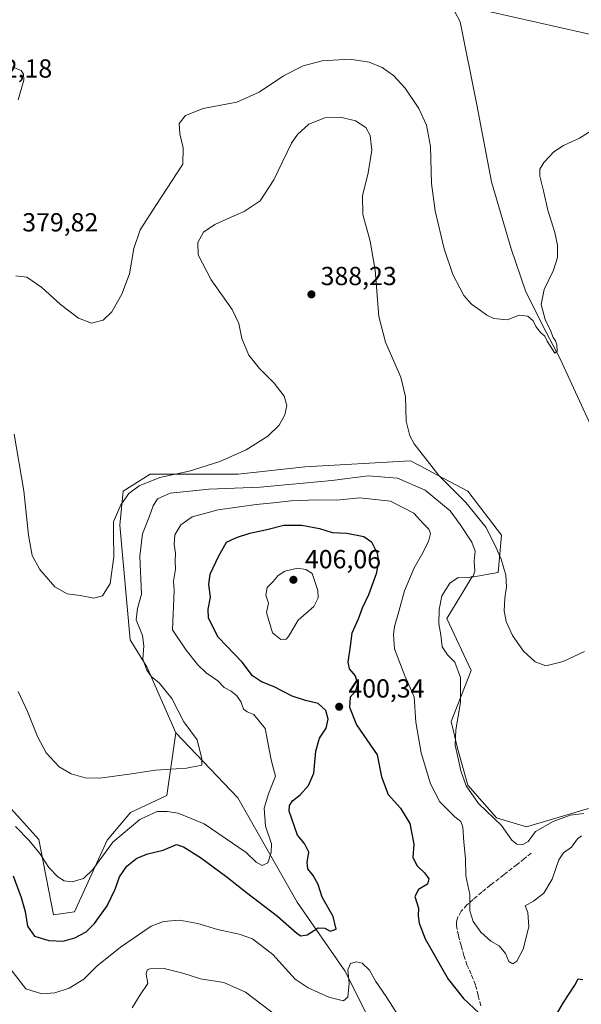
# Model space of a CAD drawing. Units: metres. Extents: x 597345 to 600796, y 4719862 to 4722224.
# Drawn here: x 598312 to 598527, y 4720440 to 4720818 of the extents above; entities that cross this region are included whole.
import ezdxf

# ---------------------------------------------------------------- set-up
doc = ezdxf.new("R2010")
doc.units = ezdxf.units.M
doc.header["$MEASUREMENT"] = 0
doc.linetypes.add('DGN Style 3', pattern=[2.307223, 1.648017, -0.659207])
for name, color, linetype, lineweight in [('Corriente natural lineal', 142, 'Continuous', 13), ('Cultivos herbáceos CxS', 92, 'Continuous', 0), ('Curva de nivel maestra', 30, 'Continuous', 30), ('Curva de nivel normal', 30, 'Continuous', 0), ('Matorral CxS', 135, 'Continuous', 0), ('Núcleo urbano CxS', 7, 'Continuous', 0), ('Punto de cota en terreno', 7, 'Continuous', 0), ('Rótulo de punto de cota en terreno', 7, 'Continuous', 0), ('Senda', 7, 'DGN Style 3', 0)]:
    doc.layers.add(name, color=color, linetype=linetype, lineweight=lineweight)
doc.styles.add('Style-Arial', font='txt')

# ---------------------------------------------------------------- blocks, each defined once
blk = doc.blocks.new('*U5')
at = {"layer": 'Matorral CxS', "color": 135, "linetype": 'Continuous', "lineweight": 0}
blk.add_polyline3d([(598306.4783, 4720517.7915, 395.7212), (598319.4215, 4720503.5441, 394.1578), (598325.0661, 4720474.6587, 397.5735), (598333.0595, 4720475.8001, 396.5271), (598345.6211, 4720503.2057, 393.312), (598346.3791, 4720504.1091, 393.2009), (598354.533, 4720513.8265, 392.1533), (598368.4581, 4720520.3339, 392.1168), (598371.8841, 4720544.3121, 388.4091), (598395.6359, 4720519.4201, 391.5258), (598418.4733, 4720479.4311, 397.6867), (598436.7427, 4720453.1519, 404.1136), (598450.4453, 4720425.7299, 406.8001)], dxfattribs=at)
blk = doc.blocks.new('*U9')
at = {"layer": 'Cultivos herbáceos CxS', "color": 92, "linetype": 'Continuous', "lineweight": 0}
blk.add_polyline3d([(598530.0688, 4720515.3133, 388.8141), (598506.2495, 4720508.3405, 389.1121), (598494.8277, 4720511.7679, 390.363), (598483.8127, 4720524.2653, 390.5469), (598479.9291, 4720538.5119, 390.6527), (598477.4693, 4720548.6945, 392.386), (598485.1077, 4720568.3007, 388.6769), (598475.7813, 4720588.1277, 389.7986), (598481.5569, 4720597.6303, 389.048), (598485.408, 4720603.9653, 389.908), (598495.4631, 4720605.8595, 386.9459), (598496.7583, 4720620.1067, 384.5632), (598483.8141, 4720636.9431, 384.2248), (598470.0507, 4720644.2351, 385.3894), (598465.5053, 4720646.6425, 385.6944), (598464.7765, 4720647.0285, 385.7089), (598461.8091, 4720648.6003, 385.8897), (598421.4099, 4720646.3165, 386.9526), (598395.7937, 4720643.4207, 385.8055), (598362.1399, 4720643.4215, 383.7922), (598351.7833, 4720636.9467, 383.64), (598350.4892, 4720623.9933, 385.4037), (598354.3717, 4720579.9585, 387.0296), (598360.8437, 4720569.5967, 388.8309), (598371.8841, 4720544.3121, 388.4091), (598368.4581, 4720520.3339, 392.1168), (598354.533, 4720513.8265, 392.1533), (598346.3791, 4720504.1091, 393.2009), (598345.6211, 4720503.2057, 393.312), (598333.0595, 4720475.8001, 396.5271), (598325.0661, 4720474.6587, 397.5735), (598319.4215, 4720503.5441, 394.1578), (598306.4783, 4720517.7915, 395.7212)], dxfattribs=at)
blk = doc.blocks.new('5PATER')
at = {"layer": 'Núcleo urbano CxS', "linetype": 'Continuous', "lineweight": 0}
h = blk.add_hatch(color=51, dxfattribs=at)
edge = h.paths.add_edge_path()
edge.add_ellipse((0, 0), major_axis=(-0.11, -0.111), ratio=0.999422, start_angle=0, end_angle=360)

msp = doc.modelspace()

# ---------------------------------------------------------------- linework, layer by layer
at = {"layer": 'Corriente natural lineal', "color": 142, "linetype": 'Continuous', "lineweight": 13}
for points in [[(598641.2901, 4720740.9501, 380.8894), (598634.9001, 4720754.3901, 380.3483), (598624.9501, 4720769.3301, 379.9911), (598611.0001, 4720784.6401, 379.6334), (598597.5301, 4720792.6701, 379.377), (598584.9801, 4720797.6701, 379.2276), (598568.9701, 4720803.3601, 379.0846), (598554.7701, 4720807.1401, 378.819), (598537.2601, 4720810.5301, 378.6641), (598491.8301, 4720820.8001, 378.1306), (598476.4901, 4720825.0001, 377.941)], [(598532.5201, 4720658.7901, 380.8696), (598519.1701, 4720687.6401, 380.2036), (598512.3701, 4720700.8001, 379.9632), (598505.9601, 4720713.7501, 379.719), (598500.4901, 4720729.8401, 379.5092), (598492.8501, 4720755.4401, 379.0643), (598487.2201, 4720784.9501, 378.3522), (598480.8701, 4720816.7701, 377.9698), (598476.4901, 4720825.0001, 377.941)]]:
    msp.add_polyline3d(points, dxfattribs=at)
at = {"layer": 'Cultivos herbáceos CxS', "color": 92, "linetype": 'Continuous', "lineweight": 0}
for points in [[(598530.0688, 4720515.3133, 388.8141), (598506.2495, 4720508.3405, 389.1121), (598494.8277, 4720511.7679, 390.363), (598483.8127, 4720524.2653, 390.5469), (598479.9291, 4720538.5119, 390.6527), (598477.4693, 4720548.6945, 392.386), (598485.1077, 4720568.3007, 388.6769), (598475.7813, 4720588.1277, 389.7986), (598481.5569, 4720597.6303, 389.048), (598485.408, 4720603.9653, 389.908), (598495.4631, 4720605.8595, 386.9459), (598496.7583, 4720620.1067, 384.5632), (598483.8141, 4720636.9431, 384.2248), (598470.0507, 4720644.2351, 385.3894), (598465.5053, 4720646.6425, 385.6944), (598464.7765, 4720647.0285, 385.7089), (598461.8091, 4720648.6003, 385.8897), (598421.4099, 4720646.3165, 386.9526), (598395.7937, 4720643.4207, 385.8055), (598362.1399, 4720643.4215, 383.7922), (598351.7833, 4720636.9467, 383.64), (598350.4892, 4720623.9933, 385.4037), (598354.3717, 4720579.9585, 387.0296), (598360.8437, 4720569.5967, 388.8309), (598371.8841, 4720544.3121, 388.4091)], [(598371.8841, 4720544.3121, 388.4091), (598368.4581, 4720520.3339, 392.1168), (598354.533, 4720513.8265, 392.1533), (598346.3791, 4720504.1091, 393.2009), (598345.6211, 4720503.2057, 393.312), (598333.0595, 4720475.8001, 396.5271), (598325.0661, 4720474.6587, 397.5735), (598319.4215, 4720503.5441, 394.1578), (598306.4783, 4720517.7915, 395.7212)]]:
    msp.add_polyline3d(points, dxfattribs=at)
at = {"layer": 'Curva de nivel maestra', "color": 30, "linetype": 'Continuous', "lineweight": 30, "elevation": 400, "flags": 128}
for points in [[(598309.66, 4720489.5901), (598312.67, 4720481.2801), (598314.18, 4720475.8801), (598315.03, 4720470.2901), (598317.72, 4720466.4001), (598323.24, 4720464.7301), (598328.79, 4720464.5401), (598333.23, 4720465.8201), (598337.51, 4720468.1601), (598340.76, 4720471.2801), (598345.56, 4720478.0401), (598348.72, 4720484.4801), (598350.31, 4720489.1401), (598353.22, 4720493.2601), (598357.04, 4720496.4001), (598361.25, 4720497.9801), (598367.04, 4720499.4001), (598372.22, 4720501.6101), (598374.82, 4720500.7101), (598381.35, 4720496.5501), (598391.6, 4720489.1201), (598398.98, 4720483.1501), (598410.91, 4720474.1001), (598418.4, 4720467.4501), (598419.8, 4720466.6301), (598422.22, 4720466.9601), (598426.52, 4720469.6001), (598429.04, 4720469.5201), (598431.11, 4720468.3801), (598433.4, 4720469.0801), (598432.23, 4720473.9501), (598427.98, 4720481.4501), (598426.51, 4720486.2101), (598424.61, 4720489.6701), (598422.53, 4720492.2101), (598422.2, 4720494.6901), (598422.88, 4720498.5801), (598421.22, 4720502.0201), (598418.62, 4720505.1801), (598415.42, 4720514.2901), (598415.48, 4720516.4701), (598416.69, 4720518.3201), (598419.56, 4720520.6001), (598422.81, 4720524.1701), (598424.79, 4720528.9101), (598425.54, 4720537.3801), (598426.97, 4720542.3201), (598429.55, 4720546.1601), (598430.26, 4720549.6201), (598429.45, 4720552.9801), (598426.44, 4720555.6401), (598421.6, 4720556.7401), (598416.46, 4720558.4501), (598409.66, 4720562.0101), (598404.75, 4720563.9001), (598401.32, 4720566.1501), (598397.3, 4720571.4201), (598388.19, 4720581.0501), (598384.39, 4720588.2401), (598384.3, 4720591.7101), (598385.23, 4720596.3201), (598384.64, 4720601.1501), (598385.14, 4720605.1501), (598388.34, 4720611.9301), (598391.3, 4720617.3801), (598395.19, 4720619.1801), (598400.23, 4720620.8301), (598406.86, 4720622.2701), (598413.27, 4720623.9001), (598420.27, 4720623.9901), (598426.94, 4720622.6001), (598431.81, 4720621.1601), (598437.49, 4720620.8901), (598444.02, 4720619.6401), (598446.96, 4720617.5501), (598449.08, 4720613.1901), (598449.66, 4720609.9901), (598448.71, 4720605.2601), (598445.79, 4720597.2301), (598443.35, 4720592.1201), (598441.79, 4720587.9001), (598439.43, 4720582.6001), (598438.76, 4720577.6001), (598437.79, 4720571.4101), (598438.38, 4720568.8501), (598440.7, 4720566.2301), (598441.59, 4720563.1001), (598440.84, 4720560.3901), (598438.79, 4720558.0801), (598438.53, 4720554.1801), (598441.14, 4720547.3801), (598449.07, 4720535.9501), (598450.75, 4720527.5201), (598453.24, 4720520.6901), (598457.97, 4720515.4401), (598461.56, 4720509.5901), (598463.11, 4720501.6901), (598462.71, 4720496.5601), (598464.38, 4720493.4201), (598467.22, 4720490.7601), (598468.84, 4720488.3801), (598468.42, 4720486.3901), (598464.97, 4720484.3101), (598463.48, 4720481.6801), (598464.88, 4720477.2001), (598464.86, 4720474.3001), (598465.15, 4720471.4201), (598467.52, 4720465.4001), (598476.31, 4720449.9301), (598482.16, 4720442.5701), (598488.23, 4720436.9901)], [(598513.39, 4720428.7301), (598520.46, 4720441.0501), (598524.82, 4720447.6801), (598526.17, 4720450.0701), (598527.96, 4720449.8701)]]:
    msp.add_lwpolyline(points, dxfattribs=at)
at = {"layer": 'Curva de nivel normal', "color": 30, "linetype": 'Continuous', "lineweight": 0, "flags": 128}
for points, elevation in [([(598310.64, 4720719.4501), (598314.82, 4720718.9101), (598320.59, 4720714.9701), (598327.76, 4720708.5101), (598334.62, 4720703.1901), (598339.68, 4720701.3201), (598344.12, 4720702.4401), (598347.39, 4720705.7301), (598351.24, 4720712.5101), (598354.13, 4720720.3001), (598355.88, 4720729.9701), (598358.28, 4720737.0401), (598364.54, 4720746.7701), (598374.67, 4720762.2501), (598374.8, 4720768.4601), (598373.46, 4720773.8801), (598373.21, 4720777.8601), (598375.62, 4720780.8801), (598382.42, 4720783.6201), (598395.33, 4720786.0601), (598403.84, 4720789.9001), (598413.14, 4720796.1301), (598420.78, 4720799.9601), (598427.96, 4720801.8001), (598438.62, 4720802.4501), (598446.01, 4720801.3801), (598450.99, 4720799.3201), (598455.31, 4720796.2801), (598459.83, 4720791.3901), (598465.1, 4720783.5301), (598468.04, 4720777.2201), (598469.49, 4720769.0001), (598469.92, 4720754.8201), (598471.27, 4720744.3601), (598474.72, 4720729.7601), (598478.1, 4720719.9801), (598480.81, 4720714.8601), (598482.25, 4720711.9401), (598485.19, 4720708.5801), (598488.74, 4720706.2501), (598491.07, 4720704.4201), (598493.74, 4720703.1801), (598498.85, 4720702.6101), (598503.55, 4720704.3401), (598506.86, 4720704.0401), (598508.85, 4720702.2801), (598509.94, 4720700.0801), (598511.86, 4720697.6201), (598513.37, 4720696.4001), (598514.19, 4720694.4201), (598515.44, 4720692.6001), (598517.13, 4720689.8401), (598518.01, 4720690.6501), (598518, 4720692.9901), (598517.41, 4720694.6001), (598516.47, 4720695.8401), (598515.56, 4720698.5001), (598513.42, 4720702.7901), (598511.92, 4720708.4501), (598513.04, 4720714.2401), (598516.7, 4720721.6801), (598518.15, 4720726.5101), (598518.22, 4720731.2001), (598517.23, 4720736.0901), (598514.45, 4720744.6401), (598512.81, 4720752.0001), (598511.41, 4720757.6001), (598511.4, 4720760.3801), (598512.93, 4720762.8401), (598516.81, 4720767.0101), (598520.55, 4720769.4001), (598526.6, 4720772.2301), (598538.03, 4720779.3301)], 380), ([(598311.57, 4720786.9101), (598313.7, 4720794.4201), (598313.62, 4720796.7701), (598312.65, 4720798.2101), (598308.86, 4720799.7001)], 380), ([(598309.99, 4720658.8201), (598313.7, 4720637.1501), (598315.44, 4720620.0901), (598316.92, 4720612.2601), (598319.84, 4720606.9201), (598325.52, 4720600.2601), (598330.32, 4720597.6701), (598335.27, 4720596.9501), (598340.53, 4720595.9301), (598343.88, 4720596.8101), (598346.78, 4720601.6001), (598348.13, 4720611.7801), (598348.04, 4720620.3401), (598348, 4720625.2101), (598350.88, 4720631.7301), (598353.87, 4720636.0601), (598357.86, 4720639.0601), (598365.75, 4720642.1801), (598377.1, 4720644.6401), (598388.81, 4720648.3901), (598398.93, 4720652.8501), (598407.2, 4720657.9901), (598411.55, 4720662.2601), (598413.76, 4720666.1901), (598414.42, 4720669.7901), (598413.39, 4720673.4001), (598409.66, 4720678.4001), (598404.01, 4720683.9201), (598399.92, 4720689.0801), (598397.23, 4720695.4701), (598396.1, 4720701.2701), (598393.48, 4720706.5601), (598385.43, 4720717.9601), (598380.45, 4720727.5701), (598380.34, 4720732.2501), (598382.54, 4720736.1801), (598386.87, 4720739.1701), (598392.51, 4720741.6801), (598398.15, 4720744.0801), (598404.29, 4720748.2501), (598409.51, 4720756.2501), (598416.25, 4720770.2501), (598418.55, 4720773.6301), (598422.9, 4720777.5801), (598429.06, 4720779.9701), (598435.07, 4720780.2201), (598440.76, 4720778.8601), (598444.73, 4720776.3001), (598446.46, 4720773.2201), (598447.03, 4720767.6101), (598445.62, 4720758.9301), (598443.49, 4720750.1301), (598443.57, 4720742.9401), (598446.43, 4720732.7101), (598448.38, 4720721.6301), (598449.68, 4720703.9501), (598452.26, 4720694.0101), (598458.15, 4720680.5901), (598459.9, 4720673.0501), (598460.17, 4720663.7501), (598461.56, 4720658.1801), (598463.26, 4720655.0501), (598472.75, 4720643.0001), (598483.1, 4720632.6601), (598490.88, 4720623.0701), (598494.67, 4720615.2001), (598496.64, 4720610.8901), (598498.38, 4720604.8401), (598498.68, 4720600.2601), (598498, 4720596.0201), (598497.73, 4720591.1301), (598498.54, 4720587.0701), (598500.89, 4720581.6201), (598505.1, 4720575.7101), (598509.61, 4720571.5401), (598513.68, 4720570.0701), (598520.34, 4720571.7001), (598528.55, 4720575.5201)], 385), ([(598311.55, 4720560.2201), (598315.09, 4720552.5601), (598318.86, 4720542.9401), (598322.22, 4720536.6701), (598327.2, 4720531.4001), (598331.83, 4720528.6901), (598337.15, 4720527.0801), (598342.83, 4720527.0301), (598354.09, 4720528.5701), (598364.18, 4720530.0901), (598375.97, 4720530.7901), (598381.94, 4720531.9601), (598381.96, 4720534.4401), (598380.14, 4720541.6401), (598374.94, 4720548.5201), (598370.36, 4720557.4901), (598365.58, 4720563.4801), (598362.67, 4720565.8501), (598360.76, 4720568.3301), (598359.3, 4720572.5601), (598359.72, 4720577.7201), (598359.15, 4720581.7201), (598356.73, 4720587.7201), (598357.21, 4720592.0101), (598358.78, 4720597.5601), (598358.15, 4720612.0001), (598359.11, 4720620.5901), (598361.82, 4720627.4401), (598363.24, 4720631.3001), (598364.94, 4720633.9701), (598369.71, 4720636.2201), (598384.56, 4720637.7001), (598404.19, 4720638.5501), (598431.72, 4720641.0401), (598445.6, 4720642.8001), (598456.88, 4720641.9101), (598467.44, 4720637.3501), (598477.02, 4720629.4301), (598480.85, 4720624.2101), (598485.41, 4720617.4101), (598486.64, 4720613.9301), (598486.22, 4720610.2001), (598486.46, 4720606.3501), (598485.88, 4720604.4201), (598483.91, 4720603.7901), (598480.17, 4720603.8401), (598476.94, 4720601.7701), (598473.92, 4720596.8101), (598472.8, 4720591.6701), (598472.77, 4720586.1901), (598473.54, 4720581.9401), (598474.01, 4720577.3001), (598476.01, 4720574.3101), (598478.91, 4720571.3901), (598480.97, 4720565.5501), (598480.97, 4720555.9401), (598479.23, 4720545.5301), (598478.94, 4720539.6401), (598480.12, 4720534.4901), (598481.09, 4720529.7501), (598483.21, 4720524.0701), (598487.97, 4720517.3401), (598496.68, 4720508.8801), (598500.71, 4720503.1801), (598502.65, 4720501.7301), (598504.95, 4720501.5401), (598506.89, 4720502.7901), (598509.8, 4720506.5701), (598516.49, 4720510.3701), (598523.06, 4720512.8601), (598528.31, 4720513.4401)], 390), ([(598310.48, 4720508.4301), (598315.66, 4720503.2101), (598319.78, 4720498.1201), (598323.32, 4720492.8101), (598326.77, 4720489.1901), (598329.18, 4720487.6001), (598332.15, 4720487.2701), (598336.52, 4720488.5501), (598340.08, 4720492.0601), (598347.75, 4720502.5301), (598358.08, 4720511.1201), (598364.72, 4720514.2801), (598368.66, 4720514.2801), (598372.78, 4720513.6101), (598382.75, 4720509.4901), (598398.93, 4720498.4701), (598402.78, 4720494.8401), (598405.08, 4720493.5201), (598407.17, 4720494.6001), (598408.48, 4720498.4901), (598408.61, 4720501.8101), (598406.26, 4720508.6301), (598405.74, 4720515.4401), (598407.48, 4720520.9901), (598410.15, 4720527.8101), (598408.94, 4720531.9901), (598408.32, 4720534.6401), (598406.22, 4720546.0001), (598401.85, 4720551.3601), (598399.21, 4720552.4301), (598397.89, 4720553.3901), (598397.02, 4720556.1001), (598395.35, 4720558.5101), (598393.11, 4720560.3001), (598390.49, 4720561.7401), (598388.03, 4720564.3301), (598383.61, 4720567.3201), (598380.32, 4720570.3801), (598375.91, 4720576.1001), (598370.62, 4720583.8101), (598371.25, 4720598.8601), (598370.98, 4720602.5201), (598371.81, 4720607.0201), (598371.66, 4720610.2801), (598371.79, 4720613.2501), (598371.3, 4720616.4701), (598371.58, 4720620.2701), (598373.91, 4720624.0601), (598378.13, 4720627.0701), (598388.12, 4720629.7801), (598402.69, 4720631.8701), (598409.42, 4720632.4401), (598416.07, 4720633.2601), (598426.07, 4720633.5801), (598433.5, 4720633.4801), (598442.39, 4720634.3801), (598454.14, 4720633.1301), (598463.08, 4720628.5001), (598466.82, 4720624.4801), (598468.92, 4720622.4401), (598469.58, 4720620.7401), (598468.81, 4720617.7101), (598466.22, 4720612.6801), (598463.25, 4720607.6001), (598459.56, 4720598.7601), (598457.38, 4720590.9101), (598455.68, 4720585.1301), (598455.36, 4720581.9101), (598455.71, 4720576.5001), (598459.72, 4720566.2501), (598463.32, 4720558.1901), (598463.9, 4720548.4401), (598465.91, 4720536.7101), (598469.5, 4720524.8401), (598473.08, 4720517.8801), (598478.84, 4720512.2001), (598481.17, 4720510.3801), (598481.89, 4720508.2601), (598482.27, 4720502.4301), (598482.94, 4720496.1901), (598483.07, 4720489.5801), (598484.56, 4720482.4301), (598484.64, 4720476.1201), (598485.82, 4720472.0901), (598488.86, 4720468.0001), (598492.66, 4720464.5401), (598495.9, 4720462.7801), (598498.27, 4720459.7501), (598499.56, 4720456.7401), (598501.02, 4720455.7901), (598502.62, 4720456.8201), (598505, 4720461.4201), (598507.25, 4720470.0901), (598506.81, 4720475.4601), (598505.84, 4720478.1001), (598509, 4720479.9001), (598512.93, 4720482.9601), (598516.21, 4720488.3001), (598518.75, 4720495.7201), (598520.49, 4720498.4201), (598523.6, 4720500.6101), (598525.83, 4720503.7301), (598527.38, 4720504.9001)], 395), ([(598418.57, 4720607.5201), (598413.74, 4720606.3601), (598411.14, 4720604.6201), (598409.29, 4720602.3401), (598406.96, 4720600.0601), (598406.38, 4720597.1401), (598407.41, 4720594.0701), (598406.66, 4720590.4401), (598409.02, 4720582.6701), (598412.22, 4720580.1401), (598414.21, 4720580.2701), (598415.12, 4720581.3001), (598418.75, 4720587.5501), (598424.81, 4720592.8001), (598426.53, 4720596.0801), (598426.41, 4720598.8501), (598424.23, 4720605.4201), (598421.69, 4720607.0001), (598418.57, 4720607.5201)], 405), ([(598308.36, 4720454.1601), (598314.43, 4720446.2601), (598320.6, 4720444.3601), (598325.58, 4720444.7401), (598331.12, 4720446.5201), (598336.66, 4720450.0201), (598341.71, 4720454.9701), (598350.77, 4720462.2801), (598362.44, 4720470.2801), (598367.22, 4720472.0501), (598373.29, 4720472.5801), (598380.35, 4720471.3201), (598387.95, 4720468.9901), (598396.16, 4720467.2601), (598401.25, 4720465.3801), (598409.08, 4720459.4601), (598417.72, 4720449.9301), (598422.7, 4720446.6101), (598430.52, 4720443.0301), (598436.21, 4720441.7001), (598437.9, 4720443.1301), (598438.3, 4720448.2801), (598437.79, 4720453.6101), (598438.85, 4720456.0401), (598441, 4720456.6801), (598443.3, 4720456.0801), (598446.14, 4720453.3901), (598448.54, 4720449.0801), (598452.48, 4720443.3601), (598457.17, 4720436.0401)], 405), ([(598355.16, 4720438.9501), (598358.25, 4720443.9501), (598361.24, 4720448.2801), (598360.6, 4720451.9501), (598361, 4720453.5101), (598361.91, 4720453.9601), (598367.41, 4720454.0201), (598374.67, 4720452.3201), (598381.45, 4720450.1001), (598390.34, 4720448.6501), (598398.69, 4720444.9401), (598410.84, 4720435.7001)], 410)]:
    msp.add_lwpolyline(points, dxfattribs=dict(at, elevation=elevation))
at = {"layer": 'Matorral CxS', "color": 135, "linetype": 'Continuous', "lineweight": 0}
for points in [[(598450.4453, 4720425.7299, 406.8001), (598436.7427, 4720453.1519, 404.1136), (598418.4733, 4720479.4311, 397.6867), (598395.6359, 4720519.4201, 391.5258), (598371.8841, 4720544.3121, 388.4091), (598360.8437, 4720569.5967, 388.8309), (598354.3717, 4720579.9585, 387.0296), (598350.4892, 4720623.9933, 385.4037), (598351.7833, 4720636.9467, 383.64), (598362.1399, 4720643.4215, 383.7922), (598395.7937, 4720643.4207, 385.8055), (598421.4099, 4720646.3165, 386.9526), (598461.8091, 4720648.6003, 385.8897), (598464.7765, 4720647.0285, 385.7089), (598465.5053, 4720646.6425, 385.6944), (598470.0507, 4720644.2351, 385.3894), (598483.8141, 4720636.9431, 384.2248), (598496.7583, 4720620.1067, 384.5632), (598495.4631, 4720605.8595, 386.9459), (598485.408, 4720603.9653, 389.908), (598481.5569, 4720597.6303, 389.048), (598475.7813, 4720588.1277, 389.7986), (598485.1077, 4720568.3007, 388.6769), (598477.4693, 4720548.6945, 392.386), (598479.9291, 4720538.5119, 390.6527), (598483.8127, 4720524.2653, 390.5469), (598494.8277, 4720511.7679, 390.363), (598506.2495, 4720508.3405, 389.1121), (598530.0688, 4720515.3133, 388.8141)], [(598530.0688, 4720515.3133, 388.8141), (598506.2495, 4720508.3405, 389.1121), (598494.8277, 4720511.7679, 390.363), (598483.8127, 4720524.2653, 390.5469), (598479.9291, 4720538.5119, 390.6527), (598477.4693, 4720548.6945, 392.386), (598485.1077, 4720568.3007, 388.6769), (598475.7813, 4720588.1277, 389.7986), (598481.5569, 4720597.6303, 389.048), (598485.408, 4720603.9653, 389.908), (598495.4631, 4720605.8595, 386.9459), (598496.7583, 4720620.1067, 384.5632), (598483.8141, 4720636.9431, 384.2248), (598470.0507, 4720644.2351, 385.3894), (598465.5053, 4720646.6425, 385.6944), (598464.7765, 4720647.0285, 385.7089), (598461.8091, 4720648.6003, 385.8897), (598421.4099, 4720646.3165, 386.9526), (598395.7937, 4720643.4207, 385.8055), (598362.1399, 4720643.4215, 383.7922), (598351.7833, 4720636.9467, 383.64), (598350.4892, 4720623.9933, 385.4037), (598354.3717, 4720579.9585, 387.0296), (598360.8437, 4720569.5967, 388.8309), (598371.8841, 4720544.3121, 388.4091)], [(598371.8841, 4720544.3121, 388.4091), (598368.4581, 4720520.3339, 392.1168), (598354.533, 4720513.8265, 392.1533), (598346.3791, 4720504.1091, 393.2009), (598345.6211, 4720503.2057, 393.312), (598333.0595, 4720475.8001, 396.5271), (598325.0661, 4720474.6587, 397.5735), (598319.4215, 4720503.5441, 394.1578), (598306.4783, 4720517.7915, 395.7212)], [(598371.8841, 4720544.3121, 388.4091), (598395.6359, 4720519.4201, 391.5258), (598418.4733, 4720479.4311, 397.6867), (598436.7427, 4720453.1519, 404.1136), (598450.4453, 4720425.7299, 406.8001)]]:
    msp.add_polyline3d(points, dxfattribs=at)
at = {"layer": 'Senda', "color": 7, "linetype": 'DGN Style 3', "lineweight": 0}
msp.add_polyline3d([(598508.0701, 4720498.2901, 392.2011), (598505.3801, 4720496.1201, 391.6858), (598502.6901, 4720493.9401, 391.3183), (598497.6301, 4720489.9901, 391.9689), (598492.5501, 4720486.0701, 393.2821), (598489.1901, 4720483.3201, 395.0222), (598485.9101, 4720480.5301, 395.7677), (598483.5001, 4720478.4401, 395.8039), (598481.2801, 4720475.9701, 395.9946), (598479.8501, 4720473.3701, 396.2888), (598479.5101, 4720471.9901, 396.4425), (598479.5101, 4720470.6101, 396.655), (598480.2301, 4720466.6601, 397.0983), (598481.2701, 4720462.7301, 397.396), (598482.3401, 4720459.0901, 397.6346), (598483.5101, 4720455.4901, 397.8805), (598485.2501, 4720451.5401, 398.1398), (598486.8301, 4720447.5601, 398.6625), (598487.8201, 4720443.6201, 399.3171), (598488.8001, 4720439.6701, 399.8593)], dxfattribs=at)

# ---------------------------------------------------------------- block references
at = {"layer": 'Cultivos herbáceos CxS', "color": 92, "linetype": 'Continuous', "lineweight": 0}
msp.add_blockref('*U9', (0, 0), dxfattribs=at)
at = {"layer": 'Matorral CxS', "color": 135, "linetype": 'Continuous', "lineweight": 0}
msp.add_blockref('*U5', (0, 0), dxfattribs=at)
at = {"layer": 'Punto de cota en terreno', "color": 7, "linetype": 'Continuous', "lineweight": 0, "xscale": 10, "yscale": 10, "zscale": 10}
for p in [(598423.89, 4720712.37, 388.23), (598417, 4720603, 406.06), (598434.53, 4720554.35, 400.34)]:
    msp.add_blockref('5PATER', p, dxfattribs=at)

# ---------------------------------------------------------------- texts
at = {"layer": 'Rótulo de punto de cota en terreno', "color": 7, "linetype": 'Continuous', "lineweight": 0, "style": 'Style-Arial'}
for s, p in [('382,18', (598295.4097, 4720795.4097)), ('379,82', (598313.0778, 4720736.4778)), ('388,23', (598427.4178, 4720715.8978)), ('406,06', (598421.4097, 4720607.4097)), ('400,34', (598438.0578, 4720557.8778))]:
    msp.add_text(s, height=7, dxfattribs=at).set_placement(p)

doc.saveas('drawing.dxf')
